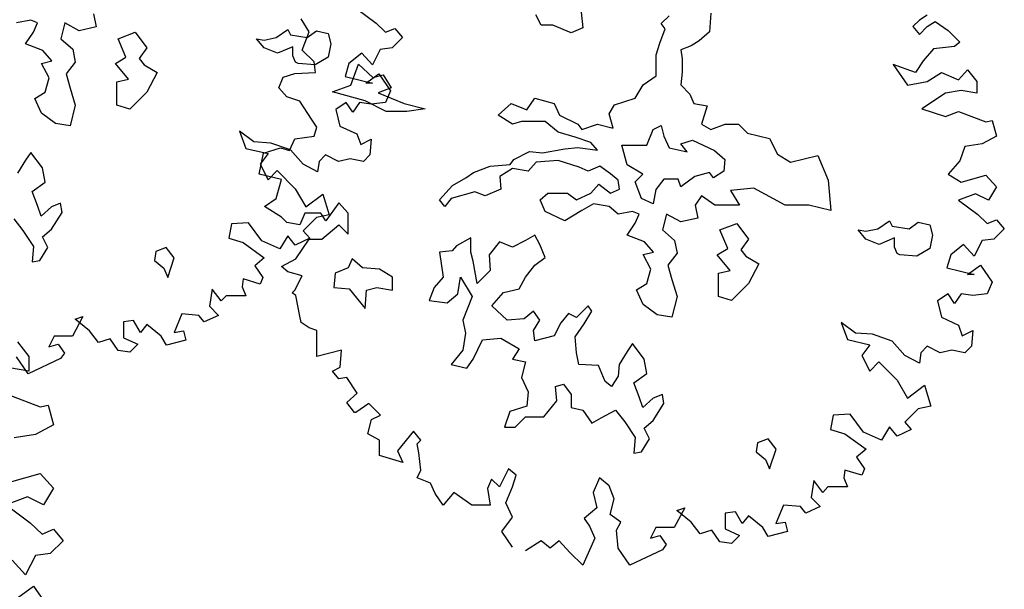
# Model space of a CAD drawing. Units: inches. Extents: x -241 to 646, y -129 to 469.
# Drawn here: x -156 to -145, y -24 to -17 of the extents above; entities that cross this region are included whole.
import ezdxf

# ---------------------------------------------------------------- set-up
doc = ezdxf.new("R2010")
doc.units = ezdxf.units.IN
doc.header["$MEASUREMENT"] = 0
doc.layers.add('BLUE', color=5, linetype='Continuous')
doc.layers.add('G', color=76, linetype='Continuous')

# ---------------------------------------------------------------- blocks, each defined once
blk = doc.blocks.new('TREE-1')
at = {"layer": 'G'}
for p, q in [((11.046, -4.219), (11.171, -4.38)), ((11.171, -4.38), (11.171, -4.541)), ((11.171, -4.541), (10.958, -4.504)), ((10.922, -4.79), (11.295, -4.935)), ((11.295, -4.935), (11.383, -4.914)), ((11.383, -4.914), (11.44, -5.132)), ((11.44, -5.132), (11.243, -5.236)), ((11.243, -5.236), (11.01, -5.272)), ((10.958, -5.76), (11.295, -5.666)), ((11.295, -5.666), (11.44, -5.827)), ((11.44, -5.827), (11.332, -6.009)), ((11.155, -5.92), (10.922, -6.009)), ((11.332, -6.009), (11.155, -5.92)), ((10.922, -6.009), (11.186, -6.206)), ((11.186, -6.206), (11.316, -6.33)), ((11.316, -6.33), (11.44, -6.278)), ((11.44, -6.278), (11.549, -6.403)), ((11.549, -6.403), (11.404, -6.543)), ((11.243, -6.564), (11.135, -6.776)), ((11.404, -6.543), (11.243, -6.564)), ((11.135, -6.776), (10.989, -6.615)), ((11.046, -7.03), (11.223, -6.901)), ((11.223, -6.901), (11.383, -7.134))]:
    blk.add_line(p, q, dxfattribs=at)

msp = doc.modelspace()

# ---------------------------------------------------------------- linework, layer by layer
at = {"layer": 'G'}
for p, q in [((-152.139, -17.375), (-151.927, -17.532)), ((-149.687, -17.31), (-149.658, -17.583)), ((-155.717, -17.5), (-155.876, -17.529)), ((-155.647, -17.529), (-155.717, -17.5)), ((-155.03, -17.429), (-155.001, -17.573)), ((-152.663, -17.628), (-152.75, -17.483)), ((-150.116, -17.554), (-150.174, -17.439)), ((-148.797, -17.537), (-148.712, -17.452)), ((-148.254, -17.422), (-148.266, -17.625)), ((-145.964, -17.5), (-146.035, -17.57)), ((-145.877, -17.442), (-145.964, -17.5)), ((-155.688, -17.629), (-155.647, -17.529)), ((-155.344, -17.529), (-155.388, -17.702)), ((-155.188, -17.614), (-155.344, -17.529)), ((-155.001, -17.573), (-155.188, -17.614)), ((-153.026, -17.69), (-152.897, -17.602)), ((-152.897, -17.602), (-152.868, -17.66)), ((-152.683, -17.69), (-152.583, -17.617)), ((-152.583, -17.617), (-152.454, -17.646)), ((-151.927, -17.532), (-151.824, -17.632)), ((-151.824, -17.632), (-151.724, -17.591)), ((-151.724, -17.591), (-151.637, -17.69)), ((-149.987, -17.554), (-150.116, -17.554)), ((-149.787, -17.639), (-149.987, -17.554)), ((-149.658, -17.583), (-149.787, -17.639)), ((-148.812, -17.751), (-148.753, -17.595)), ((-148.753, -17.595), (-148.797, -17.537)), ((-146.035, -17.57), (-145.964, -17.657)), ((-145.964, -17.657), (-145.877, -17.57)), ((-145.877, -17.57), (-145.79, -17.512)), ((-145.79, -17.512), (-145.649, -17.612)), ((-145.649, -17.612), (-145.521, -17.74)), ((-155.776, -17.758), (-155.688, -17.629)), ((-155.388, -17.702), (-155.259, -17.817)), ((-154.759, -17.702), (-154.574, -17.631)), ((-154.674, -17.904), (-154.759, -17.702)), ((-154.574, -17.631), (-154.445, -17.804)), ((-153.156, -17.804), (-153.241, -17.702)), ((-153.241, -17.702), (-153.156, -17.717)), ((-153.156, -17.717), (-153.026, -17.69)), ((-152.868, -17.66), (-152.683, -17.69)), ((-152.738, -17.828), (-152.663, -17.628)), ((-152.454, -17.646), (-152.424, -17.76)), ((-151.637, -17.69), (-151.753, -17.802)), ((-148.38, -17.725), (-148.468, -17.781)), ((-148.266, -17.625), (-148.38, -17.725)), ((-155.588, -17.831), (-155.776, -17.758)), ((-155.488, -17.946), (-155.588, -17.831)), ((-155.259, -17.817), (-155.23, -17.958)), ((-154.445, -17.804), (-154.53, -17.919)), ((-153.012, -17.86), (-153.156, -17.804)), ((-152.841, -17.79), (-153.012, -17.86)), ((-152.841, -17.89), (-152.841, -17.79)), ((-152.609, -17.956), (-152.738, -17.828)), ((-152.424, -17.76), (-152.454, -17.904)), ((-151.882, -17.819), (-151.969, -17.989)), ((-151.753, -17.802), (-151.882, -17.819)), ((-148.853, -17.881), (-148.812, -17.751)), ((-148.468, -17.781), (-148.583, -17.825)), ((-148.583, -17.825), (-148.568, -17.925)), ((-145.807, -17.815), (-145.923, -17.944)), ((-145.579, -17.786), (-145.807, -17.815)), ((-145.521, -17.74), (-145.579, -17.786)), ((-154.789, -17.975), (-154.674, -17.904)), ((-154.53, -17.919), (-154.474, -17.99)), ((-152.812, -17.96), (-152.841, -17.89)), ((-152.454, -17.904), (-152.598, -17.99)), ((-152.085, -17.86), (-152.226, -17.976)), ((-151.969, -17.989), (-152.085, -17.86)), ((-148.853, -18.11), (-148.853, -17.881)), ((-148.568, -17.925), (-148.568, -18.068)), ((-145.923, -17.944), (-146.006, -18.072)), ((-155.603, -17.973), (-155.488, -17.946)), ((-155.517, -18.131), (-155.603, -17.973)), ((-155.23, -17.958), (-155.33, -18.087)), ((-154.645, -18.148), (-154.789, -17.975)), ((-154.474, -17.99), (-154.33, -18.075)), ((-152.783, -17.975), (-152.812, -17.96)), ((-152.598, -17.99), (-152.783, -17.975)), ((-152.593, -18.072), (-152.609, -17.956)), ((-152.226, -17.976), (-152.267, -18.118)), ((-152.207, -18.212), (-152.122, -17.983)), ((-152.122, -17.983), (-151.963, -18.127)), ((-146.251, -17.985), (-146.093, -18.213)), ((-146.006, -18.072), (-146.251, -17.985)), ((-145.533, -18.155), (-145.434, -18.043)), ((-145.434, -18.043), (-145.334, -18.172)), ((-155.561, -18.29), (-155.517, -18.131)), ((-155.33, -18.087), (-155.288, -18.246)), ((-154.774, -18.175), (-154.645, -18.148)), ((-154.33, -18.075), (-154.445, -18.29)), ((-152.995, -18.243), (-152.949, -18.126)), ((-152.949, -18.126), (-152.821, -18.085)), ((-152.821, -18.085), (-152.593, -18.072)), ((-152.267, -18.118), (-151.969, -18.192)), ((-152.039, -18.192), (-151.898, -18.089)), ((-151.963, -18.127), (-151.849, -18.098)), ((-151.898, -18.089), (-151.77, -18.275)), ((-151.849, -18.098), (-151.763, -18.242)), ((-148.997, -18.21), (-148.853, -18.11)), ((-148.568, -18.068), (-148.583, -18.21)), ((-145.877, -18.172), (-145.72, -18.072)), ((-145.72, -18.072), (-145.533, -18.155)), ((-155.288, -18.246), (-155.23, -18.431)), ((-154.774, -18.433), (-154.774, -18.175)), ((-152.908, -18.342), (-152.995, -18.243)), ((-152.407, -18.285), (-152.207, -18.212)), ((-151.969, -18.192), (-152.039, -18.192)), ((-151.763, -18.242), (-151.907, -18.298)), ((-149.082, -18.354), (-148.997, -18.21)), ((-148.583, -18.21), (-148.483, -18.312)), ((-146.093, -18.213), (-145.877, -18.172)), ((-145.334, -18.172), (-145.334, -18.301)), ((-155.676, -18.36), (-155.561, -18.29)), ((-155.603, -18.519), (-155.676, -18.36)), ((-154.445, -18.29), (-154.63, -18.477)), ((-152.767, -18.388), (-152.908, -18.342)), ((-152.048, -18.385), (-152.407, -18.285)), ((-151.907, -18.298), (-151.619, -18.412)), ((-151.77, -18.275), (-151.824, -18.404)), ((-150.272, -18.483), (-150.186, -18.354)), ((-150.186, -18.354), (-149.972, -18.412)), ((-149.311, -18.427), (-149.082, -18.354)), ((-148.483, -18.312), (-148.439, -18.412)), ((-145.678, -18.301), (-145.935, -18.471)), ((-145.504, -18.272), (-145.678, -18.301)), ((-145.334, -18.301), (-145.504, -18.272)), ((-155.23, -18.431), (-155.288, -18.66)), ((-154.63, -18.477), (-154.774, -18.433)), ((-152.638, -18.587), (-152.767, -18.388)), ((-152.255, -18.404), (-152.371, -18.479)), ((-152.371, -18.479), (-152.325, -18.661)), ((-152.184, -18.508), (-152.255, -18.404)), ((-152.11, -18.404), (-152.184, -18.508)), ((-151.981, -18.42), (-152.11, -18.404)), ((-151.819, -18.5), (-152.048, -18.385)), ((-151.824, -18.404), (-151.981, -18.42)), ((-151.619, -18.412), (-151.39, -18.471)), ((-151.39, -18.471), (-151.59, -18.5)), ((-150.586, -18.541), (-150.445, -18.412)), ((-150.445, -18.412), (-150.272, -18.483)), ((-149.972, -18.412), (-149.913, -18.541)), ((-149.37, -18.527), (-149.311, -18.427)), ((-148.439, -18.412), (-148.295, -18.439)), ((-148.295, -18.439), (-148.354, -18.641)), ((-145.935, -18.471), (-145.678, -18.558)), ((-155.447, -18.633), (-155.603, -18.519)), ((-152.58, -18.674), (-152.638, -18.587)), ((-151.59, -18.5), (-151.819, -18.5)), ((-150.43, -18.641), (-150.586, -18.541)), ((-149.913, -18.541), (-149.714, -18.641)), ((-149.326, -18.683), (-149.37, -18.527)), ((-145.678, -18.558), (-145.533, -18.5)), ((-145.533, -18.5), (-145.234, -18.616)), ((-155.288, -18.66), (-155.447, -18.633)), ((-152.609, -18.774), (-152.58, -18.674)), ((-152.325, -18.661), (-152.139, -18.748)), ((-150.33, -18.612), (-150.43, -18.641)), ((-150.072, -18.612), (-150.33, -18.612)), ((-149.928, -18.727), (-150.072, -18.612)), ((-149.714, -18.641), (-149.67, -18.698)), ((-149.67, -18.698), (-149.499, -18.641)), ((-149.499, -18.641), (-149.326, -18.683)), ((-148.956, -18.871), (-148.885, -18.7)), ((-148.885, -18.7), (-148.797, -18.656)), ((-148.797, -18.656), (-148.77, -18.771)), ((-148.354, -18.641), (-148.254, -18.698)), ((-148.254, -18.698), (-148.095, -18.641)), ((-148.095, -18.641), (-147.951, -18.641)), ((-147.951, -18.641), (-147.851, -18.741)), ((-145.234, -18.616), (-145.164, -18.599)), ((-145.164, -18.599), (-145.118, -18.774)), ((-153.429, -18.719), (-153.358, -18.906)), ((-153.271, -18.835), (-153.429, -18.719)), ((-152.879, -18.931), (-152.821, -18.803)), ((-152.821, -18.803), (-152.609, -18.774)), ((-152.139, -18.748), (-152.097, -18.864)), ((-152.097, -18.864), (-151.981, -18.806)), ((-151.981, -18.806), (-151.998, -18.977)), ((-149.743, -18.783), (-149.928, -18.727)), ((-149.57, -18.841), (-149.743, -18.783)), ((-148.77, -18.771), (-148.712, -18.9)), ((-147.851, -18.741), (-147.608, -18.797)), ((-147.608, -18.797), (-147.522, -18.971)), ((-145.118, -18.774), (-145.276, -18.857)), ((-153.358, -18.906), (-153.113, -18.964)), ((-153.084, -18.848), (-153.271, -18.835)), ((-153.165, -18.96), (-152.978, -18.902)), ((-152.869, -18.923), (-153.084, -18.848)), ((-152.978, -18.902), (-152.879, -18.931)), ((-150.101, -18.956), (-149.857, -18.912)), ((-149.857, -18.912), (-149.714, -18.897)), ((-149.714, -18.897), (-149.499, -18.927)), ((-149.499, -18.927), (-149.57, -18.841)), ((-149.229, -18.871), (-148.956, -18.871)), ((-149.17, -19.088), (-149.229, -18.871)), ((-148.712, -18.9), (-148.512, -18.944)), ((-148.583, -18.858), (-148.454, -18.815)), ((-148.512, -18.944), (-148.583, -18.858)), ((-148.454, -18.815), (-148.212, -18.929)), ((-145.463, -18.886), (-145.521, -19.043)), ((-145.276, -18.857), (-145.463, -18.886)), ((-155.72, -18.95), (-155.776, -19.036)), ((-155.59, -19.121), (-155.72, -18.95)), ((-153.211, -19.189), (-153.165, -18.96)), ((-153.113, -18.964), (-153.201, -19.08)), ((-152.728, -19.08), (-152.869, -18.923)), ((-152.483, -18.977), (-152.554, -19.051)), ((-152.342, -19.051), (-152.483, -18.977)), ((-152.213, -19.022), (-152.342, -19.051)), ((-152.068, -19.051), (-152.213, -19.022)), ((-151.998, -18.977), (-152.068, -19.051)), ((-150.415, -19.027), (-150.242, -18.941)), ((-150.242, -18.941), (-150.101, -18.956)), ((-148.212, -18.929), (-148.098, -19.029)), ((-147.522, -18.971), (-147.379, -19.056)), ((-147.379, -19.056), (-147.079, -18.985)), ((-147.079, -18.985), (-146.964, -19.256)), ((-155.776, -19.036), (-155.863, -19.179)), ((-155.561, -19.279), (-155.59, -19.121)), ((-153.201, -19.08), (-153.113, -19.25)), ((-152.57, -19.163), (-152.728, -19.08)), ((-152.554, -19.051), (-152.57, -19.163)), ((-150.859, -19.171), (-150.674, -19.1)), ((-150.674, -19.1), (-150.457, -19.085)), ((-150.43, -19.127), (-150.571, -19.214)), ((-150.457, -19.085), (-150.415, -19.027)), ((-150.257, -19.156), (-150.43, -19.127)), ((-150.172, -19.056), (-150.257, -19.156)), ((-149.928, -19.041), (-150.172, -19.056)), ((-149.699, -19.114), (-149.928, -19.041)), ((-149.599, -19.156), (-149.699, -19.114)), ((-149.47, -19.1), (-149.599, -19.156)), ((-149.355, -19.185), (-149.47, -19.1)), ((-148.999, -19.188), (-149.17, -19.088)), ((-148.098, -19.029), (-148.11, -19.158)), ((-145.521, -19.043), (-145.649, -19.189)), ((-152.966, -19.247), (-153.211, -19.189)), ((-153.113, -19.25), (-153.014, -19.151)), ((-153.014, -19.151), (-152.815, -19.35)), ((-151.088, -19.314), (-150.944, -19.229)), ((-150.944, -19.229), (-150.859, -19.171)), ((-150.571, -19.214), (-150.559, -19.356)), ((-149.27, -19.256), (-149.355, -19.185)), ((-149.085, -19.273), (-148.999, -19.188)), ((-148.427, -19.214), (-148.583, -19.329)), ((-148.268, -19.173), (-148.427, -19.214)), ((-148.224, -19.229), (-148.268, -19.173)), ((-148.11, -19.158), (-148.224, -19.229)), ((-145.649, -19.189), (-145.504, -19.276)), ((-145.504, -19.276), (-145.234, -19.201)), ((-145.234, -19.201), (-145.118, -19.33)), ((-155.705, -19.379), (-155.561, -19.279)), ((-153.024, -19.458), (-152.966, -19.247)), ((-151.232, -19.47), (-151.088, -19.314)), ((-149.57, -19.4), (-149.484, -19.3)), ((-149.484, -19.3), (-149.355, -19.4)), ((-149.255, -19.356), (-149.27, -19.256)), ((-149.014, -19.458), (-149.085, -19.273)), ((-148.77, -19.244), (-148.856, -19.358)), ((-148.612, -19.244), (-148.77, -19.244)), ((-148.583, -19.329), (-148.612, -19.244)), ((-147.781, -19.344), (-148.037, -19.37)), ((-147.437, -19.529), (-147.781, -19.344)), ((-146.964, -19.256), (-146.935, -19.587)), ((-145.118, -19.33), (-145.205, -19.475)), ((-155.647, -19.535), (-155.705, -19.379)), ((-152.815, -19.35), (-152.699, -19.549)), ((-152.699, -19.549), (-152.512, -19.408)), ((-152.512, -19.408), (-152.442, -19.636)), ((-150.844, -19.385), (-151.103, -19.458)), ((-150.73, -19.429), (-150.844, -19.385)), ((-150.559, -19.356), (-150.73, -19.429)), ((-150.128, -19.47), (-150.043, -19.4)), ((-150.043, -19.4), (-149.828, -19.4)), ((-149.828, -19.4), (-149.728, -19.47)), ((-149.728, -19.47), (-149.57, -19.4)), ((-149.355, -19.4), (-149.255, -19.356)), ((-148.856, -19.358), (-148.885, -19.517)), ((-148.354, -19.429), (-148.424, -19.529)), ((-148.21, -19.529), (-148.354, -19.429)), ((-148.037, -19.37), (-147.937, -19.529)), ((-145.346, -19.404), (-145.533, -19.475)), ((-145.205, -19.475), (-145.346, -19.404)), ((-155.605, -19.65), (-155.647, -19.535)), ((-155.491, -19.55), (-155.605, -19.65)), ((-155.391, -19.509), (-155.491, -19.55)), ((-155.376, -19.609), (-155.391, -19.509)), ((-153.153, -19.545), (-153.024, -19.458)), ((-152.966, -19.662), (-153.153, -19.545)), ((-152.336, -19.504), (-152.481, -19.703)), ((-152.236, -19.616), (-152.336, -19.504)), ((-151.173, -19.544), (-151.232, -19.47)), ((-151.103, -19.458), (-151.173, -19.544)), ((-150.072, -19.6), (-150.128, -19.47)), ((-149.541, -19.514), (-149.67, -19.587)), ((-149.37, -19.544), (-149.541, -19.514)), ((-149.27, -19.629), (-149.37, -19.544)), ((-148.885, -19.517), (-149.014, -19.458)), ((-148.424, -19.529), (-148.395, -19.673)), ((-147.937, -19.529), (-148.21, -19.529)), ((-147.179, -19.529), (-147.437, -19.529)), ((-146.935, -19.587), (-147.179, -19.529)), ((-145.533, -19.475), (-145.322, -19.633)), ((-155.491, -19.794), (-155.376, -19.609)), ((-152.908, -19.72), (-152.966, -19.662)), ((-152.709, -19.616), (-152.767, -19.745)), ((-152.583, -19.665), (-152.728, -19.811)), ((-152.535, -19.616), (-152.709, -19.616)), ((-152.442, -19.636), (-152.583, -19.665)), ((-152.481, -19.703), (-152.535, -19.616)), ((-152.236, -19.848), (-152.236, -19.616)), ((-149.857, -19.702), (-150.072, -19.6)), ((-149.67, -19.587), (-149.857, -19.702)), ((-149.112, -19.6), (-149.27, -19.629)), ((-149.041, -19.629), (-149.112, -19.6)), ((-149.082, -19.729), (-149.041, -19.629)), ((-148.739, -19.629), (-148.783, -19.802)), ((-148.583, -19.714), (-148.739, -19.629)), ((-148.395, -19.673), (-148.583, -19.714)), ((-145.322, -19.633), (-145.218, -19.732)), ((-155.905, -19.679), (-155.805, -19.809)), ((-153.516, -19.736), (-153.545, -19.894)), ((-153.329, -19.723), (-153.516, -19.736)), ((-153.184, -19.923), (-153.329, -19.723)), ((-152.767, -19.745), (-152.908, -19.72)), ((-152.522, -19.902), (-152.336, -19.745)), ((-152.336, -19.745), (-152.236, -19.848)), ((-149.17, -19.858), (-149.082, -19.729)), ((-148.154, -19.802), (-147.968, -19.731)), ((-147.968, -19.731), (-147.839, -19.904)), ((-146.421, -19.79), (-146.292, -19.702)), ((-146.292, -19.702), (-146.262, -19.761)), ((-146.262, -19.761), (-146.077, -19.79)), ((-146.077, -19.79), (-145.977, -19.717)), ((-145.977, -19.717), (-145.848, -19.746)), ((-145.848, -19.746), (-145.819, -19.861)), ((-145.218, -19.732), (-145.118, -19.691)), ((-145.118, -19.691), (-145.031, -19.79)), ((-155.805, -19.809), (-155.69, -19.982)), ((-155.59, -19.879), (-155.491, -19.794)), ((-155.532, -19.994), (-155.59, -19.879)), ((-152.898, -19.865), (-152.985, -20.01)), ((-152.815, -19.968), (-152.898, -19.865)), ((-152.728, -19.811), (-152.657, -19.894)), ((-150.186, -19.861), (-150.289, -19.917)), ((-150.13, -19.961), (-150.186, -19.861)), ((-148.982, -19.931), (-149.17, -19.858)), ((-148.783, -19.802), (-148.653, -19.917)), ((-148.068, -20.004), (-148.154, -19.802)), ((-146.55, -19.904), (-146.635, -19.802)), ((-146.635, -19.802), (-146.55, -19.817)), ((-146.55, -19.817), (-146.421, -19.79)), ((-145.819, -19.861), (-145.848, -20.004)), ((-145.031, -19.79), (-145.147, -19.902)), ((-155.69, -19.982), (-155.705, -20.152)), ((-155.62, -20.138), (-155.532, -19.994)), ((-154.231, -19.994), (-154.345, -20.038)), ((-154.143, -20.108), (-154.231, -19.994)), ((-153.545, -19.894), (-153.387, -19.939)), ((-153.387, -19.939), (-153.155, -20.109)), ((-152.985, -20.01), (-153.184, -19.923)), ((-152.657, -19.894), (-152.815, -19.968)), ((-152.808, -20.118), (-152.663, -19.902)), ((-152.663, -19.902), (-152.522, -19.902)), ((-151.047, -19.975), (-151.091, -20.031)), ((-150.888, -19.89), (-151.047, -19.975)), ((-150.888, -20.046), (-150.888, -19.89)), ((-150.574, -19.931), (-150.688, -20.075)), ((-150.43, -19.99), (-150.574, -19.931)), ((-150.289, -19.917), (-150.43, -19.99)), ((-150.072, -20.104), (-150.13, -19.961)), ((-148.882, -20.046), (-148.982, -19.931)), ((-148.653, -19.917), (-148.624, -20.058)), ((-147.839, -19.904), (-147.925, -20.019)), ((-146.406, -19.961), (-146.55, -19.904)), ((-146.236, -19.89), (-146.406, -19.961)), ((-146.236, -19.99), (-146.236, -19.89)), ((-146.206, -20.061), (-146.236, -19.99)), ((-145.479, -19.96), (-145.62, -20.077)), ((-145.363, -20.089), (-145.479, -19.96)), ((-145.276, -19.919), (-145.363, -20.089)), ((-145.147, -19.902), (-145.276, -19.919)), ((-154.345, -20.038), (-154.36, -20.138)), ((-151.091, -20.031), (-151.232, -20.046)), ((-151.232, -20.046), (-151.191, -20.319)), ((-150.862, -20.146), (-150.888, -20.046)), ((-150.688, -20.075), (-150.674, -20.248)), ((-150.186, -20.19), (-150.072, -20.104)), ((-148.997, -20.073), (-148.882, -20.046)), ((-148.912, -20.231), (-148.997, -20.073)), ((-148.624, -20.058), (-148.724, -20.187)), ((-148.183, -20.075), (-148.068, -20.004)), ((-148.039, -20.248), (-148.183, -20.075)), ((-147.925, -20.019), (-147.869, -20.09)), ((-147.869, -20.09), (-147.725, -20.175)), ((-146.177, -20.075), (-146.206, -20.061)), ((-145.992, -20.09), (-146.177, -20.075)), ((-145.848, -20.004), (-145.992, -20.09)), ((-145.62, -20.077), (-145.662, -20.218)), ((-155.705, -20.152), (-155.62, -20.138)), ((-154.36, -20.138), (-154.257, -20.223)), ((-154.216, -20.325), (-154.143, -20.108)), ((-153.155, -20.109), (-153.259, -20.196)), ((-153.259, -20.196), (-153.172, -20.325)), ((-152.966, -20.205), (-152.808, -20.118)), ((-152.896, -20.263), (-152.966, -20.205)), ((-152.192, -20.119), (-152.236, -20.219)), ((-152.078, -20.219), (-152.192, -20.119)), ((-150.818, -20.39), (-150.862, -20.146)), ((-150.289, -20.319), (-150.186, -20.19)), ((-148.724, -20.187), (-148.683, -20.346)), ((-147.725, -20.175), (-147.839, -20.39)), ((-145.434, -20.292), (-145.292, -20.189)), ((-145.292, -20.189), (-145.164, -20.375)), ((-154.257, -20.223), (-154.216, -20.325)), ((-152.738, -20.305), (-152.896, -20.263)), ((-152.821, -20.463), (-152.738, -20.305)), ((-152.377, -20.275), (-152.392, -20.434)), ((-152.236, -20.219), (-152.377, -20.275)), ((-151.892, -20.234), (-152.078, -20.219)), ((-151.749, -20.319), (-151.892, -20.234)), ((-151.749, -20.463), (-151.749, -20.319)), ((-151.191, -20.319), (-151.29, -20.434)), ((-151.032, -20.504), (-151.003, -20.319)), ((-151.003, -20.319), (-150.874, -20.534)), ((-150.674, -20.248), (-150.818, -20.39)), ((-150.359, -20.448), (-150.289, -20.319)), ((-148.956, -20.39), (-148.912, -20.231)), ((-148.168, -20.275), (-148.039, -20.248)), ((-148.168, -20.534), (-148.168, -20.275)), ((-145.662, -20.218), (-145.363, -20.292)), ((-145.363, -20.292), (-145.434, -20.292)), ((-153.387, -20.338), (-153.4, -20.425)), ((-153.4, -20.425), (-153.358, -20.524)), ((-153.201, -20.396), (-153.387, -20.338)), ((-153.172, -20.325), (-153.201, -20.396)), ((-149.07, -20.46), (-148.956, -20.39)), ((-148.683, -20.346), (-148.624, -20.531)), ((-147.839, -20.39), (-148.025, -20.577)), ((-145.164, -20.375), (-145.218, -20.504)), ((-153.727, -20.454), (-153.756, -20.64)), ((-153.628, -20.582), (-153.727, -20.454)), ((-153.574, -20.524), (-153.628, -20.582)), ((-153.458, -20.524), (-153.574, -20.524)), ((-153.358, -20.524), (-153.458, -20.524)), ((-152.85, -20.492), (-152.821, -20.463)), ((-152.808, -20.521), (-152.85, -20.492)), ((-152.767, -20.749), (-152.808, -20.521)), ((-152.392, -20.434), (-152.222, -20.448)), ((-152.222, -20.448), (-152.048, -20.663)), ((-152.048, -20.663), (-152.034, -20.463)), ((-152.034, -20.463), (-151.919, -20.434)), ((-151.919, -20.434), (-151.749, -20.463)), ((-151.29, -20.434), (-151.347, -20.577)), ((-151.147, -20.604), (-151.032, -20.504)), ((-150.874, -20.534), (-150.976, -20.792)), ((-150.659, -20.634), (-150.53, -20.49)), ((-150.53, -20.49), (-150.359, -20.448)), ((-148.997, -20.619), (-149.07, -20.46)), ((-148.624, -20.531), (-148.683, -20.76)), ((-148.025, -20.577), (-148.168, -20.534)), ((-145.649, -20.504), (-145.765, -20.579)), ((-145.579, -20.608), (-145.649, -20.504)), ((-145.504, -20.504), (-145.579, -20.608)), ((-145.375, -20.521), (-145.504, -20.504)), ((-145.218, -20.504), (-145.375, -20.521)), ((-153.756, -20.64), (-153.657, -20.74)), ((-151.347, -20.577), (-151.147, -20.604)), ((-150.489, -20.792), (-150.659, -20.634)), ((-149.601, -20.634), (-149.728, -20.763)), ((-149.558, -20.692), (-149.601, -20.634)), ((-148.841, -20.733), (-148.997, -20.619)), ((-145.765, -20.579), (-145.72, -20.761)), ((-155.146, -20.753), (-155.262, -20.968)), ((-155.233, -20.782), (-155.146, -20.753)), ((-154.059, -20.723), (-154.146, -20.927)), ((-153.873, -20.74), (-154.059, -20.723)), ((-153.814, -20.811), (-153.873, -20.74)), ((-153.657, -20.74), (-153.814, -20.811)), ((-152.75, -20.819), (-152.767, -20.749)), ((-150.201, -20.692), (-150.301, -20.777)), ((-150.13, -20.792), (-150.201, -20.692)), ((-149.816, -20.719), (-149.901, -20.821)), ((-149.728, -20.763), (-149.816, -20.719)), ((-149.643, -20.833), (-149.558, -20.692)), ((-148.683, -20.76), (-148.841, -20.733)), ((-155.075, -20.91), (-155.233, -20.782)), ((-154.59, -20.798), (-154.702, -20.811)), ((-154.702, -20.811), (-154.702, -20.985)), ((-154.515, -20.927), (-154.59, -20.798)), ((-154.445, -20.84), (-154.515, -20.927)), ((-154.287, -20.968), (-154.445, -20.84)), ((-152.663, -20.877), (-152.75, -20.819)), ((-150.976, -20.792), (-150.947, -20.936)), ((-150.301, -20.777), (-150.489, -20.792)), ((-150.201, -20.907), (-150.13, -20.792)), ((-149.901, -20.821), (-149.972, -20.963)), ((-149.743, -20.977), (-149.643, -20.833)), ((-146.823, -20.819), (-146.753, -21.006)), ((-146.665, -20.936), (-146.823, -20.819)), ((-145.72, -20.761), (-145.533, -20.848)), ((-145.533, -20.848), (-145.492, -20.965)), ((-155.461, -20.968), (-155.519, -21.084)), ((-155.262, -20.968), (-155.461, -20.968)), ((-154.976, -21.039), (-155.075, -20.91)), ((-154.229, -21.068), (-154.287, -20.968)), ((-154.146, -20.927), (-154.043, -20.91)), ((-154.043, -20.91), (-154.018, -21.014)), ((-152.58, -20.907), (-152.663, -20.877)), ((-152.58, -21.052), (-152.58, -20.907)), ((-150.947, -20.936), (-150.976, -21.121)), ((-150.186, -21.021), (-150.201, -20.907)), ((-149.972, -20.963), (-150.186, -21.021)), ((-146.479, -20.948), (-146.665, -20.936)), ((-146.263, -21.023), (-146.479, -20.948)), ((-145.492, -20.965), (-145.375, -20.907)), ((-145.375, -20.907), (-145.392, -21.077)), ((-155.519, -21.084), (-155.42, -21.055)), ((-155.42, -21.055), (-155.349, -21.155)), ((-154.847, -20.997), (-154.976, -21.039)), ((-154.76, -21.126), (-154.847, -20.997)), ((-154.702, -20.985), (-154.545, -21.055)), ((-154.545, -21.055), (-154.632, -21.143)), ((-154.018, -21.014), (-154.229, -21.068)), ((-152.58, -21.193), (-152.58, -21.052)), ((-150.862, -21.221), (-150.759, -21.007)), ((-150.759, -21.007), (-150.559, -20.992)), ((-150.559, -20.992), (-150.359, -21.107)), ((-149.728, -21.15), (-149.743, -20.977)), ((-149.114, -21.05), (-149.17, -21.136)), ((-148.985, -21.221), (-149.114, -21.05)), ((-146.753, -21.006), (-146.508, -21.064)), ((-146.508, -21.064), (-146.595, -21.18)), ((-146.122, -21.18), (-146.263, -21.023)), ((-145.877, -21.077), (-145.948, -21.151)), ((-145.736, -21.151), (-145.877, -21.077)), ((-145.392, -21.077), (-145.463, -21.151)), ((-155.349, -21.155), (-155.391, -21.213)), ((-154.632, -21.143), (-154.76, -21.126)), ((-152.307, -21.122), (-152.58, -21.193)), ((-152.323, -21.309), (-152.307, -21.122)), ((-150.976, -21.121), (-151.103, -21.28)), ((-150.359, -21.107), (-150.43, -21.221)), ((-149.701, -21.28), (-149.728, -21.15)), ((-149.17, -21.136), (-149.258, -21.28)), ((-146.595, -21.18), (-146.508, -21.351)), ((-145.964, -21.263), (-146.122, -21.18)), ((-145.948, -21.151), (-145.964, -21.263)), ((-145.608, -21.122), (-145.736, -21.151)), ((-145.463, -21.151), (-145.608, -21.122)), ((-155.747, -21.383), (-155.876, -21.197)), ((-155.391, -21.213), (-155.747, -21.383)), ((-151.103, -21.28), (-150.932, -21.321)), ((-150.932, -21.321), (-150.862, -21.221)), ((-150.43, -21.221), (-150.289, -21.25)), ((-150.289, -21.25), (-150.33, -21.421)), ((-149.487, -21.292), (-149.701, -21.28)), ((-149.414, -21.465), (-149.487, -21.292)), ((-149.258, -21.28), (-149.27, -21.406)), ((-148.956, -21.38), (-148.985, -21.221)), ((-146.508, -21.351), (-146.408, -21.251)), ((-146.408, -21.251), (-146.209, -21.45)), ((-152.406, -21.351), (-152.323, -21.309)), ((-152.336, -21.438), (-152.406, -21.351)), ((-149.099, -21.48), (-148.956, -21.38)), ((-152.248, -21.421), (-152.336, -21.438)), ((-152.136, -21.595), (-152.248, -21.421)), ((-150.33, -21.421), (-150.26, -21.58)), ((-149.957, -21.521), (-149.872, -21.494)), ((-149.872, -21.494), (-149.787, -21.609)), ((-149.343, -21.521), (-149.414, -21.465)), ((-149.27, -21.406), (-149.343, -21.521)), ((-149.041, -21.636), (-149.099, -21.48)), ((-146.209, -21.45), (-146.093, -21.649)), ((-146.093, -21.649), (-145.906, -21.508)), ((-145.906, -21.508), (-145.836, -21.736)), ((-152.248, -21.695), (-152.136, -21.595)), ((-150.26, -21.58), (-150.274, -21.738)), ((-149.945, -21.68), (-149.957, -21.521)), ((-149.787, -21.609), (-149.787, -21.75)), ((-148.785, -21.609), (-148.885, -21.65)), ((-148.77, -21.709), (-148.785, -21.609)), ((-152.165, -21.807), (-152.248, -21.695)), ((-152.008, -21.707), (-152.149, -21.807)), ((-151.879, -21.836), (-152.008, -21.707)), ((-150.086, -21.853), (-149.945, -21.68)), ((-148.999, -21.75), (-149.041, -21.636)), ((-148.885, -21.65), (-148.999, -21.75)), ((-148.885, -21.894), (-148.77, -21.709)), ((-152.149, -21.807), (-152.165, -21.807)), ((-150.459, -21.794), (-150.518, -21.967)), ((-150.274, -21.738), (-150.459, -21.794)), ((-149.787, -21.75), (-149.658, -21.779)), ((-149.658, -21.779), (-149.558, -21.923)), ((-149.458, -21.865), (-149.299, -21.779)), ((-149.299, -21.779), (-149.199, -21.909)), ((-146.724, -21.824), (-146.91, -21.836)), ((-146.578, -22.023), (-146.724, -21.824)), ((-145.977, -21.765), (-146.122, -21.911)), ((-145.836, -21.736), (-145.977, -21.765)), ((-152.02, -22.039), (-151.979, -21.882)), ((-151.979, -21.882), (-151.879, -21.836)), ((-150.403, -21.967), (-150.289, -21.853)), ((-150.289, -21.853), (-150.086, -21.853)), ((-149.558, -21.923), (-149.458, -21.865)), ((-149.199, -21.909), (-149.085, -22.082)), ((-148.985, -21.979), (-148.885, -21.894)), ((-146.91, -21.836), (-146.939, -21.994)), ((-146.122, -21.911), (-146.052, -21.994)), ((-151.892, -22.11), (-152.02, -22.039)), ((-151.518, -22.01), (-151.693, -22.226)), ((-151.435, -22.11), (-151.518, -22.01)), ((-150.518, -21.967), (-150.403, -21.967)), ((-148.926, -22.094), (-148.985, -21.979)), ((-146.939, -21.994), (-146.782, -22.039)), ((-146.782, -22.039), (-146.549, -22.209)), ((-146.379, -22.11), (-146.578, -22.023)), ((-146.292, -21.965), (-146.379, -22.11)), ((-146.209, -22.068), (-146.292, -21.965)), ((-146.052, -21.994), (-146.209, -22.068)), ((-151.892, -22.28), (-151.892, -22.11)), ((-151.477, -22.151), (-151.435, -22.11)), ((-151.46, -22.251), (-151.477, -22.151)), ((-149.085, -22.082), (-149.099, -22.253)), ((-149.014, -22.238), (-148.926, -22.094)), ((-147.739, -22.138), (-147.754, -22.238)), ((-147.625, -22.094), (-147.739, -22.138)), ((-147.537, -22.209), (-147.625, -22.094)), ((-151.693, -22.226), (-151.635, -22.355)), ((-151.435, -22.438), (-151.46, -22.251)), ((-149.099, -22.253), (-149.014, -22.238)), ((-147.754, -22.238), (-147.652, -22.323)), ((-147.61, -22.426), (-147.537, -22.209)), ((-146.549, -22.209), (-146.653, -22.297)), ((-151.635, -22.355), (-151.892, -22.28)), ((-147.652, -22.323), (-147.61, -22.426)), ((-146.653, -22.297), (-146.566, -22.425)), ((-151.477, -22.525), (-151.435, -22.438)), ((-150.473, -22.425), (-150.573, -22.624)), ((-150.39, -22.496), (-150.473, -22.425)), ((-146.782, -22.438), (-146.794, -22.525)), ((-146.595, -22.496), (-146.782, -22.438)), ((-146.566, -22.425), (-146.595, -22.496)), ((-151.332, -22.583), (-151.477, -22.525)), ((-151.278, -22.695), (-151.332, -22.583)), ((-150.66, -22.537), (-150.705, -22.641)), ((-150.573, -22.624), (-150.66, -22.537)), ((-150.432, -22.624), (-150.39, -22.496)), ((-149.474, -22.525), (-149.544, -22.683)), ((-149.37, -22.612), (-149.474, -22.525)), ((-147.122, -22.554), (-147.151, -22.741)), ((-147.022, -22.683), (-147.122, -22.554)), ((-146.794, -22.525), (-146.753, -22.624)), ((-151.191, -22.824), (-151.278, -22.695)), ((-151.075, -22.683), (-151.191, -22.824)), ((-150.876, -22.824), (-151.075, -22.683)), ((-150.705, -22.641), (-150.676, -22.824)), ((-150.502, -22.799), (-150.432, -22.624)), ((-149.544, -22.683), (-149.503, -22.853)), ((-149.316, -22.753), (-149.37, -22.612)), ((-146.968, -22.624), (-147.022, -22.683)), ((-146.852, -22.624), (-146.968, -22.624)), ((-146.753, -22.624), (-146.852, -22.624)), ((-150.432, -22.956), (-150.502, -22.799)), ((-149.357, -22.927), (-149.316, -22.753)), ((-147.151, -22.741), (-147.051, -22.84)), ((-150.676, -22.824), (-150.876, -22.824)), ((-149.503, -22.853), (-149.644, -22.969)), ((-148.54, -22.853), (-148.656, -23.068)), ((-148.627, -22.882), (-148.54, -22.853)), ((-148.47, -23.01), (-148.627, -22.882)), ((-147.984, -22.898), (-148.096, -22.911)), ((-148.096, -22.911), (-148.096, -23.085)), ((-147.91, -23.027), (-147.984, -22.898)), ((-147.454, -22.824), (-147.541, -23.027)), ((-147.267, -22.84), (-147.454, -22.824)), ((-147.209, -22.911), (-147.267, -22.84)), ((-147.051, -22.84), (-147.209, -22.911)), ((-150.548, -23.114), (-150.432, -22.956)), ((-149.644, -22.969), (-149.586, -23.056)), ((-149.241, -23.01), (-149.357, -22.927)), ((-149.287, -23.097), (-149.241, -23.01)), ((-148.37, -23.139), (-148.47, -23.01)), ((-147.839, -22.94), (-147.91, -23.027)), ((-147.682, -23.068), (-147.839, -22.94)), ((-147.541, -23.027), (-147.437, -23.01)), ((-147.437, -23.01), (-147.412, -23.114)), ((-150.432, -23.284), (-150.548, -23.114)), ((-149.586, -23.056), (-149.527, -23.185)), ((-149.27, -23.297), (-149.287, -23.097)), ((-148.856, -23.068), (-148.914, -23.185)), ((-148.656, -23.068), (-148.856, -23.068)), ((-148.242, -23.097), (-148.37, -23.139)), ((-148.155, -23.226), (-148.242, -23.097)), ((-148.096, -23.085), (-147.939, -23.156)), ((-147.624, -23.168), (-147.682, -23.068)), ((-147.412, -23.114), (-147.624, -23.168)), ((-150.116, -23.214), (-150.287, -23.326)), ((-150.017, -23.297), (-150.116, -23.214)), ((-149.917, -23.214), (-150.017, -23.297)), ((-149.801, -23.342), (-149.917, -23.214)), ((-149.527, -23.185), (-149.66, -23.483)), ((-148.914, -23.185), (-148.814, -23.156)), ((-148.814, -23.156), (-148.744, -23.255)), ((-148.026, -23.243), (-148.155, -23.226)), ((-147.939, -23.156), (-148.026, -23.243)), ((-149.66, -23.483), (-149.801, -23.342)), ((-149.142, -23.483), (-149.27, -23.297)), ((-148.785, -23.313), (-149.142, -23.483)), ((-148.744, -23.255), (-148.785, -23.313))]:
    msp.add_line(p, q, dxfattribs=at)

# ---------------------------------------------------------------- block references
at = {"layer": 'BLUE'}
msp.add_blockref('TREE-1', (-166.911, -16.811), dxfattribs=at)

doc.saveas('drawing.dxf')
